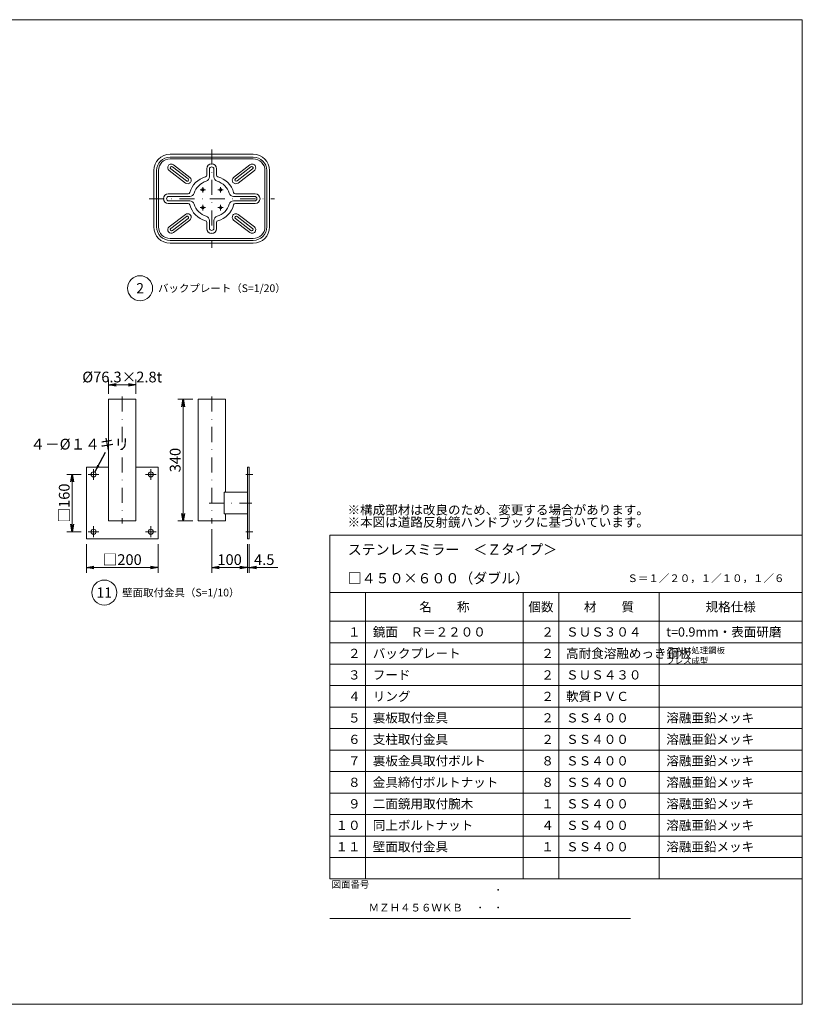
# Model space of a CAD drawing. Extents: x 19 to 409, y 11 to 286.
# Drawn here: x 190 to 409, y 11 to 286 of the extents above; entities that cross this region are included whole.
import ezdxf

# ---------------------------------------------------------------- set-up
doc = ezdxf.new("R2010")
doc.units = 0
doc.header["$LTSCALE"] = 8.4
doc.linetypes.add('DASHDOT', pattern=[1, 0.5, -0.25, 0, -0.25])
doc.layers.get('0').update_dxf_attribs({"linetype": 'CONTINUOUS'})
doc.layers.add('LEVEL001', color=7, linetype='CONTINUOUS')
doc.styles.add('GMM001', font='txt')
doc.styles.add('GMM002', font='txt.shx', dxfattribs={"bigfont": 'bigfont.shx'})
doc.styles.add('GMM003', font='txt', dxfattribs={"width": 1.5})
doc.styles.add('GMM004', font='txt', dxfattribs={"width": 0.666667})
doc.styles.add('GMM005', font='txt')
doc.dimstyles.new('GMM002', dxfattribs={"dimtxt": 3, "dimasz": 2.1, "dimexe": 1.5, "dimexo": 1.5, "dimgap": 0.7, "dimtad": 3, "dimdec": 6, "dimdsep": 46, "dimtxsty": 'GMM002', "dimblk1": 'OPEN', "dimblk2": 'OPEN', "dimsah": 1, "dimcen": 1, "dimclrd": 6, "dimclre": 6, "dimclrt": 1, "dimadec": 0, "dimazin": 0, "dimtfac": 0.833333, "dimtdec": 0, "dimtmove": 0, "dimatfit": 3, "dimfxl": 1, "dimtolj": 1, "dimtzin": 0, "dimarcsym": 0})
doc.dimstyles.new('GMM003', dxfattribs={"dimtxt": 3, "dimasz": 2.1, "dimexe": 1.5, "dimexo": 1.5, "dimgap": 0.7, "dimtad": 3, "dimdec": 6, "dimdsep": 46, "dimtxsty": 'GMM002', "dimblk1": 'NONE', "dimblk2": 'OPEN', "dimsah": 1, "dimcen": 1, "dimclrd": 6, "dimclre": 6, "dimclrt": 1, "dimadec": 0, "dimazin": 0, "dimtfac": 0.833333, "dimtdec": 0, "dimtmove": 0, "dimatfit": 3, "dimfxl": 1, "dimtolj": 1, "dimtzin": 0, "dimarcsym": 0})
doc.dimstyles.new('GMM004', dxfattribs={"dimtxt": 3, "dimasz": 2.1, "dimexe": 1.5, "dimexo": 1.5, "dimgap": 0.7, "dimtad": 3, "dimdec": 6, "dimdsep": 46, "dimtxsty": 'GMM002', "dimblk1": 'OPEN', "dimblk2": 'OPEN', "dimsah": 1, "dimcen": 1, "dimclrd": 6, "dimclre": 6, "dimclrt": 1, "dimadec": 0, "dimazin": 0, "dimtfac": 0.833333, "dimtdec": 0, "dimtmove": 0, "dimatfit": 3, "dimfxl": 1, "dimtolj": 1, "dimtzin": 0, "dimarcsym": 0})
doc.dimstyles.new('GMM005', dxfattribs={"dimtxt": 3, "dimasz": 2.1, "dimexe": 1.5, "dimexo": 1.5, "dimgap": 0, "dimtad": 1, "dimdec": 6, "dimdsep": 46, "dimtxsty": 'GMM002', "dimblk1": 'OPEN', "dimblk2": 'OPEN', "dimsah": 1, "dimcen": 1, "dimclrd": 6, "dimclre": 6, "dimclrt": 1, "dimadec": 0, "dimazin": 0, "dimtfac": 0.833333, "dimtdec": 0, "dimtmove": 0, "dimatfit": 3, "dimfxl": 1, "dimtolj": 1, "dimtzin": 0, "dimarcsym": 0})
doc.dimstyles.new('GMM006', dxfattribs={"dimtxt": 3, "dimasz": 2.1, "dimexe": 1.5, "dimexo": 1.5, "dimgap": 0.7, "dimtad": 3, "dimdec": 6, "dimdsep": 46, "dimtxsty": 'GMM002', "dimblk1": 'OPEN', "dimblk2": 'OPEN', "dimsah": 1, "dimcen": 1, "dimclrd": 6, "dimclre": 6, "dimclrt": 1, "dimadec": 0, "dimazin": 0, "dimtfac": 0.833333, "dimtdec": 0, "dimtmove": 0, "dimatfit": 3, "dimfxl": 1, "dimtolj": 1, "dimtzin": 0, "dimarcsym": 0})

# ---------------------------------------------------------------- blocks, each defined once
blk = doc.blocks.new('_OPEN')
at = {"color": 0, "linetype": 'BYBLOCK', "lineweight": -2}
for p, q in [((-1, 0.17), (0, 0)), ((0, 0), (-1, -0.17)), ((0, 0), (-1, 0))]:
    blk.add_line(p, q, dxfattribs=at)
blk = doc.blocks.new('*D4')
at = {"layer": 'LEVEL001', "color": 6, "linetype": 'CONTINUOUS', "lineweight": 5}
for p, q in [((244, 143.75), (244, 131.5)), ((244, 133), (249, 133)), ((254, 133), (249, 133))]:
    blk.add_line(p, q, dxfattribs=at)
at = {"layer": 'LEVEL001', "color": 6, "linetype": 'CONTINUOUS', "xscale": 2.1, "yscale": 2.1, "zscale": 2.1, "rotation": 180}
blk.add_blockref('_OPEN', (244, 133), dxfattribs=at)
at = {"layer": 'LEVEL001', "color": 6, "linetype": 'CONTINUOUS', "xscale": 2.1, "yscale": 2.1, "zscale": 2.1}
blk.add_blockref('_OPEN', (254, 133), dxfattribs=at)
at = {"layer": 'LEVEL001', "color": 1, "lineweight": 13, "insert": (249, 133.7), "char_height": 3, "attachment_point": 8, "style": 'GMM002'}
blk.add_mtext('\\A1;100', dxfattribs=at)
blk = doc.blocks.new('*D5')
at = {"layer": 'LEVEL001', "color": 6, "linetype": 'CONTINUOUS', "lineweight": 5}
for p, q in [((254, 139.5), (254, 131.5)), ((254.45, 139.5), (254.45, 131.5)), ((254, 133), (254.22, 133)), ((262.44, 133), (254.22, 133))]:
    blk.add_line(p, q, dxfattribs=at)
at = {"layer": 'LEVEL001', "color": 6, "linetype": 'CONTINUOUS', "xscale": 2.1, "yscale": 2.1, "zscale": 2.1, "rotation": 180}
blk.add_blockref('_OPEN', (254.45, 133), dxfattribs=at)
at = {"layer": 'LEVEL001', "color": 1, "lineweight": 13, "insert": (258.69, 133.7), "char_height": 3, "attachment_point": 8, "style": 'GMM002'}
blk.add_mtext('\\A1;4.5', dxfattribs=at)
blk = doc.blocks.new('_NONE')
at = {"color": 0, "linetype": 'BYBLOCK', "lineweight": -2}
blk.add_circle((0, 0), 0.25, dxfattribs=at)
blk = doc.blocks.new('*D6')
at = {"layer": 'LEVEL001', "color": 6, "linetype": 'CONTINUOUS', "lineweight": 5}
for p, q in [((215.185, 181.5), (215.185, 185.5)), ((222.815, 181.5), (222.815, 185.5)), ((215.185, 184), (219, 184)), ((222.815, 184), (219, 184))]:
    blk.add_line(p, q, dxfattribs=at)
at = {"layer": 'LEVEL001', "color": 6, "linetype": 'CONTINUOUS', "xscale": 2.1, "yscale": 2.1, "zscale": 2.1, "rotation": 180}
blk.add_blockref('_OPEN', (215.185, 184), dxfattribs=at)
at = {"layer": 'LEVEL001', "color": 6, "linetype": 'CONTINUOUS', "xscale": 2.1, "yscale": 2.1, "zscale": 2.1}
blk.add_blockref('_OPEN', (222.815, 184), dxfattribs=at)
at = {"layer": 'LEVEL001', "color": 1, "lineweight": 13, "insert": (219, 184.7), "char_height": 3, "attachment_point": 8, "style": 'GMM002'}
blk.add_mtext('\\A1;%%c76.3×2.8t', dxfattribs=at)
blk = doc.blocks.new('*D7')
at = {"layer": 'LEVEL001', "color": 6, "linetype": 'CONTINUOUS', "lineweight": 5}
for p, q in [((238.685, 180), (234.5, 180)), ((236, 180), (236, 163)), ((236, 146), (236, 163)), ((238.685, 146), (234.5, 146))]:
    blk.add_line(p, q, dxfattribs=at)
at = {"layer": 'LEVEL001', "color": 6, "linetype": 'CONTINUOUS', "xscale": 2.1, "yscale": 2.1, "zscale": 2.1}
for p, rotation in [((236, 180), 90), ((236, 146), 270)]:
    blk.add_blockref('_OPEN', p, dxfattribs=dict(at, rotation=rotation))
at = {"layer": 'LEVEL001', "color": 1, "lineweight": 13, "insert": (235.3, 163), "char_height": 3, "attachment_point": 8, "rotation": 90, "style": 'GMM002'}
blk.add_mtext('\\A1;340', dxfattribs=at)
blk = doc.blocks.new('*D9')
at = {"layer": 'LEVEL001', "color": 6, "linetype": 'CONTINUOUS', "lineweight": 5}
for p, q in [((207.5, 159), (203.5, 159)), ((205, 159), (205, 151)), ((205, 143), (205, 151)), ((207.5, 143), (203.5, 143))]:
    blk.add_line(p, q, dxfattribs=at)
at = {"layer": 'LEVEL001', "color": 6, "linetype": 'CONTINUOUS', "xscale": 2.1, "yscale": 2.1, "zscale": 2.1}
for p, rotation in [((205, 159), 90), ((205, 143), 270)]:
    blk.add_blockref('_OPEN', p, dxfattribs=dict(at, rotation=rotation))
at = {"layer": 'LEVEL001', "color": 1, "lineweight": 13, "insert": (204.3, 151), "char_height": 3, "attachment_point": 8, "rotation": 90, "style": 'GMM002'}
blk.add_mtext('\\A1;□160', dxfattribs=at)
blk = doc.blocks.new('*D10')
at = {"layer": 'LEVEL001', "color": 6, "linetype": 'CONTINUOUS', "lineweight": 5}
for p, q in [((209, 139.5), (209, 131.5)), ((229, 139.5), (229, 131.5)), ((209, 133), (219, 133)), ((229, 133), (219, 133))]:
    blk.add_line(p, q, dxfattribs=at)
at = {"layer": 'LEVEL001', "color": 6, "linetype": 'CONTINUOUS', "xscale": 2.1, "yscale": 2.1, "zscale": 2.1, "rotation": 180}
blk.add_blockref('_OPEN', (209, 133), dxfattribs=at)
at = {"layer": 'LEVEL001', "color": 6, "linetype": 'CONTINUOUS', "xscale": 2.1, "yscale": 2.1, "zscale": 2.1}
blk.add_blockref('_OPEN', (229, 133), dxfattribs=at)
at = {"layer": 'LEVEL001', "color": 1, "lineweight": 13, "insert": (219, 133.7), "char_height": 3, "attachment_point": 8, "style": 'GMM002'}
blk.add_mtext('\\A1;□200', dxfattribs=at)

msp = doc.modelspace()

# ---------------------------------------------------------------- linework, layer by layer
at = {"layer": 'LEVEL001', "color": 7, "linetype": 'CONTINUOUS', "lineweight": 20}
for p, q in [((255.625, 248.42), (232.375, 248.42)), ((255.625, 247.625), (232.375, 247.625)), ((255.625, 247.125), (232.375, 247.125)), ((233.0204605, 244.8941533), (237.3845471, 241.5468039)), ((254.9795395, 244.8941533), (250.6154529, 241.5468039)), ((227.83, 243.875), (227.83, 228.125)), ((228.625, 243.875), (228.625, 228.125)), ((229.125, 243.875), (229.125, 228.125)), ((236.9280904, 240.9517011), (232.5640038, 244.2990506)), ((243.375, 242.0930288), (243.375, 244.25)), ((244.625, 244.25), (244.625, 242.0930288)), ((251.0719096, 240.9517011), (255.4359962, 244.2990506)), ((258.875, 228.125), (258.875, 243.875)), ((259.375, 243.875), (259.375, 228.125)), ((260.17, 228.125), (260.17, 243.875)), ((237.9069712, 236.625), (232, 236.625)), ((250.0930288, 236.625), (256, 236.625)), ((232, 235.375), (237.9069712, 235.375)), ((256, 235.375), (250.0930288, 235.375)), ((236.9280904, 231.0482989), (232.5640038, 227.7009494)), ((251.0719096, 231.0482989), (255.4359962, 227.7009494)), ((233.0204605, 227.1058467), (237.3845471, 230.4531961)), ((243.375, 229.9069712), (243.375, 227.75)), ((244.625, 227.75), (244.625, 229.9069712)), ((254.9795395, 227.1058467), (250.6154529, 230.4531961)), ((232.375, 224.875), (255.625, 224.875)), ((232.375, 224.375), (255.625, 224.375)), ((232.375, 223.58), (255.625, 223.58)), ((277, 46), (409, 46))]:
    msp.add_line(p, q, dxfattribs=at)
at = {"layer": 'LEVEL001', "color": 6, "linetype": 'DASHDOT', "lineweight": 5}
for p, q in [((244, 249.75), (244, 222.25)), ((241.5, 239.25), (241.5, 237.75)), ((246.5, 239.25), (246.5, 237.75)), ((240.75, 238.5), (242.25, 238.5)), ((245.75, 238.5), (247.25, 238.5)), ((226.5, 236), (261.5, 236)), ((241.5, 234.25), (241.5, 232.75)), ((241.5, 234.25), (241.5, 232.75)), ((246.5, 234.25), (246.5, 232.75)), ((246.5, 234.25), (246.5, 232.75)), ((240.75, 233.5), (242.25, 233.5)), ((240.75, 233.5), (242.25, 233.5)), ((245.75, 233.5), (247.25, 233.5)), ((245.75, 233.5), (247.25, 233.5)), ((219, 180.75), (219, 145.25)), ((244, 180.75), (244, 145.25)), ((211, 160.5), (211, 157.5)), ((227, 160.5), (227, 157.5)), ((209.5, 159), (212.5, 159)), ((225.5, 159), (228.5, 159)), ((253.5, 159), (255.45, 159)), ((243.25, 151), (255.2, 151)), ((209.5, 143), (212.5, 143)), ((211, 144.5), (211, 141.5)), ((225.5, 143), (228.5, 143)), ((227, 144.5), (227, 141.5)), ((253.5, 143), (255.45, 143))]:
    msp.add_line(p, q, dxfattribs=at)
at = {"layer": 'LEVEL001', "color": 6, "linetype": 'CONTINUOUS', "lineweight": 5}
for p, q in [((237.8641115, 241.9666467), (233.3016573, 245.4661483)), ((250.1358885, 241.9666467), (254.6983427, 245.4661483)), ((232.0844394, 243.8792078), (236.6468935, 240.3797061)), ((242.625, 242.6143783), (242.625, 244.375)), ((245.375, 244.375), (245.375, 242.6143783)), ((255.9155606, 243.8792078), (251.3531065, 240.3797061)), ((237.3856217, 237.375), (231.875, 237.375)), ((250.6143783, 237.375), (256.125, 237.375)), ((231.875, 234.625), (237.3856217, 234.625)), ((256.125, 234.625), (250.6143783, 234.625)), ((232.0844394, 228.1207922), (236.6468935, 231.6202939)), ((255.9155606, 228.1207922), (251.3531065, 231.6202939)), ((237.8641115, 230.0333533), (233.3016573, 226.5338517)), ((242.625, 229.3856217), (242.625, 227.625)), ((245.375, 227.625), (245.375, 229.3856217)), ((250.1358885, 230.0333533), (254.6983427, 226.5338517)), ((287, 126), (287, 46)), ((331, 126), (331, 46)), ((341, 126), (341, 46)), ((369, 126), (369, 46)), ((277, 112), (409, 112)), ((277, 106), (409, 106)), ((277, 100), (409, 100)), ((277, 94), (409, 94)), ((277, 88), (409, 88)), ((277, 82), (409, 82)), ((277, 76), (409, 76)), ((277, 70), (409, 70)), ((277, 64), (409, 64)), ((277, 58), (409, 58)), ((277, 52), (409, 52))]:
    msp.add_line(p, q, dxfattribs=at)
at = {"layer": 'LEVEL001', "color": 2, "linetype": 'CONTINUOUS', "lineweight": 0}
for p, q in [((277, 142), (409, 142)), ((277, 46), (277, 142)), ((277, 126), (409, 126)), ((277, 118), (409, 118)), ((277, 35), (361, 35))]:
    msp.add_line(p, q, dxfattribs=at)
at = {"layer": 'LEVEL001', "color": 7, "linetype": 'CONTINUOUS', "lineweight": 20}
for points in [[(409, 286), (19, 286), (19, 11), (409, 11)], [(215.185, 180), (215.185, 146), (222.815, 146), (222.815, 180)], [(254, 161), (254, 141), (254.45, 141), (254.45, 161)], [(254, 148), (254, 154), (247.5077379, 154), (247.5077379, 148)]]:
    msp.add_lwpolyline(points, close=True, dxfattribs=at)
for points in [[(247.815, 154), (247.815, 180), (240.185, 180), (240.185, 146), (247.815, 146), (247.815, 148)], [(215.185, 161), (209, 161), (209, 141), (229, 141), (229, 161), (222.815, 161)]]:
    msp.add_lwpolyline(points, dxfattribs=at)
at = {"layer": 'LEVEL001', "color": 3, "linetype": 'CONTINUOUS', "lineweight": 9}
for centre, radius in [((241.5, 238.5), 0.35), ((246.5, 238.5), 0.35), ((241.5, 233.5), 0.35), ((246.5, 233.5), 0.35), ((211, 159), 0.7), ((227, 159), 0.7), ((211, 143), 0.7), ((227, 143), 0.7)]:
    msp.add_circle(centre, radius, dxfattribs=at)
at = {"layer": 'LEVEL001', "color": 1, "linetype": 'CONTINUOUS', "lineweight": 13}
for centre in [(224, 211), (214, 126)]:
    msp.add_circle(centre, 3.4999999, dxfattribs=at)
at = {"layer": 'LEVEL001', "color": 7, "linetype": 'CONTINUOUS', "lineweight": 20}
for centre, radius, start, end in [((232.375, 243.875), 4.545, 90, 180), ((232.375, 243.875), 3.75, 90, 180), ((255.625, 243.875), 4.545, 360, 90), ((255.625, 243.875), 3.75, 0, 90), ((232.375, 243.875), 3.25, 90, 180), ((232.7922321, 244.5966019), 0.375, 142.511008573, 232.511008573), ((232.7922321, 244.5966019), 0.375, 52.511008573, 142.511008573), ((244, 244.25), 0.625, 90, 180), ((244, 244.25), 0.625, 0, 90), ((255.2077679, 244.5966019), 0.375, 37.488991427, 127.488991427), ((255.2077679, 244.5966019), 0.375, 307.488991427, 37.488991427), ((255.625, 243.875), 3.25, 0, 90), ((242.125, 242.0930288), 1.25, 287.104635177, 0), ((245.875, 242.0930288), 1.25, 180, 252.895364823), ((237.1563187, 241.2492525), 0.375, 232.511008573, 322.511008573), ((237.1563187, 241.2492525), 0.375, 322.511008573, 52.511008573), ((244, 236), 5.125, 107.104635177, 162.895364823), ((244, 236), 5.125, 17.104635177, 72.895364823), ((250.8436813, 241.2492525), 0.375, 127.488991427, 217.488991427), ((250.8436813, 241.2492525), 0.375, 217.488991427, 307.488991427), ((232, 236), 0.625, 90, 180), ((237.9069712, 237.875), 1.25, 270, 342.895364823), ((250.0930288, 237.875), 1.25, 197.104635177, 270), ((256, 236), 0.625, 0, 90), ((232, 236), 0.625, 180, 270), ((237.9069712, 234.125), 1.25, 17.104635177, 90), ((244, 236), 5.125, 197.104635177, 252.895364823), ((244, 236), 5.125, 287.104635177, 342.895364823), ((250.0930288, 234.125), 1.25, 90, 162.895364823), ((256, 236), 0.625, 270, 0), ((237.1563187, 230.7507475), 0.375, 37.488991427, 127.488991427), ((242.125, 229.9069712), 1.25, 0, 72.895364823), ((245.875, 229.9069712), 1.25, 107.104635177, 180), ((250.8436813, 230.7507475), 0.375, 52.511008573, 142.511008573), ((237.1563187, 230.7507475), 0.375, 307.488991427, 37.488991427), ((250.8436813, 230.7507475), 0.375, 142.511008573, 232.511008573), ((232.375, 228.125), 4.545, 180, 270), ((232.375, 228.125), 3.75, 180, 270), ((232.375, 228.125), 3.25, 180, 270), ((232.7922321, 227.4033981), 0.375, 127.488991427, 217.488991427), ((232.7922321, 227.4033981), 0.375, 217.488991427, 307.488991427), ((244, 227.75), 0.625, 180, 270), ((244, 227.75), 0.625, 270, 0), ((255.2077679, 227.4033981), 0.375, 232.511008573, 322.511008573), ((255.2077679, 227.4033981), 0.375, 322.511008573, 52.511008573), ((255.625, 228.125), 3.25, 270, 0), ((255.625, 228.125), 4.545, 270, 0), ((255.625, 228.125), 3.75, 270, 0)]:
    msp.add_arc(centre, radius, start, end, dxfattribs=at)
at = {"layer": 'LEVEL001', "color": 6, "linetype": 'CONTINUOUS', "lineweight": 5}
for centre, radius, start, end in [((232.6930484, 244.6726781), 1, 142.511008573, 232.511008573), ((232.6930484, 244.6726781), 1, 52.511008573, 142.511008573), ((244, 244.375), 1.375, 90, 180), ((244, 244.375), 1.375, 0, 90), ((255.3069516, 244.6726781), 1, 37.488991427, 127.488991427), ((255.3069516, 244.6726781), 1, 307.488991427, 37.488991427), ((244, 236), 6.375, 105.826620132, 164.173379868), ((242.125, 242.6143783), 0.5, 285.826620132, 360), ((245.875, 242.6143783), 0.5, 180, 254.173379868), ((244, 236), 6.375, 15.826620132, 74.173379868), ((237.2555025, 241.1731764), 1, 232.511008573, 322.511008573), ((237.2555025, 241.1731764), 1, 322.511008573, 52.511008573), ((250.7444975, 241.1731764), 1, 127.488991427, 217.488991427), ((250.7444975, 241.1731764), 1, 217.488991427, 307.488991427), ((231.875, 236), 1.375, 90, 180), ((237.3856217, 237.875), 0.5, 270, 344.173379868), ((250.6143783, 237.875), 0.5, 195.826620132, 270), ((256.125, 236), 1.375, 0, 90), ((231.875, 236), 1.375, 180, 270), ((237.3856217, 234.125), 0.5, 15.826620132, 90), ((244, 236), 6.375, 195.826620132, 254.173379868), ((244, 236), 6.375, 285.826620132, 344.173379868), ((250.6143783, 234.125), 0.5, 90, 164.173379868), ((256.125, 236), 1.375, 270, 0), ((237.2555025, 230.8268236), 1, 37.488991427, 127.488991427), ((237.2555025, 230.8268236), 1, 307.488991427, 37.488991427), ((250.7444975, 230.8268236), 1, 142.511008573, 232.511008573), ((250.7444975, 230.8268236), 1, 52.511008573, 142.511008573), ((242.125, 229.3856217), 0.5, 360, 74.173379868), ((245.875, 229.3856217), 0.5, 105.826620132, 180), ((232.6930484, 227.3273219), 1, 127.488991427, 217.488991427), ((232.6930484, 227.3273219), 1, 217.488991427, 307.488991427), ((244, 227.625), 1.375, 180, 270), ((244, 227.625), 1.375, 270, 0), ((255.3069516, 227.3273219), 1, 232.511008573, 322.511008573), ((255.3069516, 227.3273219), 1, 322.511008573, 52.511008573)]:
    msp.add_arc(centre, radius, start, end, dxfattribs=at)
at = {"layer": 'LEVEL001', "color": 3}
for p in [(324, 43), (319, 38), (324, 38)]:
    msp.add_point(p, dxfattribs=at)

# ---------------------------------------------------------------- texts
at = {"layer": 'LEVEL001', "color": 1, "lineweight": 13}
for s, insert, char_height, attachment_point, line_spacing_factor, style in [('\\T1.000000;2', (224, 211), 2.857142857, 5, 0.8, 'GMM001'), ('\\T1.000000;バックプレート（\\T1.000000;S=1/20\\T1.000000;）', (229, 211), 2.142857143, 4, 0.8, 'GMM001'), ('{\\T1.000000;※構成部材は改良のため、変更する場合があります。}\\P{\\T1.000000;※本図は道路反射鏡ハンドブックに基づいています。}', (281.9500891, 150.3772913), 2.571428571, 1, 0.8, 'GMM001'), ('\\T1.000000;ステンレスミラー\u3000＜Ｚタイプ＞', (282, 138), 2.857142857, 4, 0.8, 'GMM001'), ('\\T1.000000;□４５０×６００（ダブル）', (282, 130), 2.857142857, 4, 0.8, 'GMM001'), ('\\T1.000000;Ｓ＝１／２０，１／１０，１／６', (404, 130), 2.142857143, 6, 0.8, 'GMM001'), ('\\T1.000000;11', (214, 126), 2.857142857, 5, 0.8, 'GMM001'), ('\\T1.000000;壁面取付金具（\\T1.000000;S=1/10\\T1.000000;）', (219, 126), 2.142857143, 4, 0.8, 'GMM001'), ('\\T1.000000;名\u3000\u3000称', (309, 122), 2.571428571, 5, 0.8, 'GMM001'), ('\\T1.000000;個数', (336, 122), 2.571428571, 5, 0.8, 'GMM001'), ('\\T1.000000;材\u3000\u3000質', (355, 122), 2.571428571, 5, 0.8, 'GMM001'), ('\\T1.000000;規格仕様', (389, 122), 2.571428571, 5, 0.8, 'GMM001'), ('\\T1.000000;１', (285.6, 115), 2.571428571, 6, 0.8, 'GMM001'), ('\\T1.000000;鏡面\u3000Ｒ＝２２００', (289, 115), 2.571428571, 4, 0.8, 'GMM001'), ('\\T1.000000;２', (339.6, 115), 2.571428571, 6, 0.8, 'GMM001'), ('\\T1.000000;ＳＵＳ３０４', (343, 115), 2.571428571, 4, 0.8, 'GMM001'), ('\\T1.000000;t=0.9mm\\T1.000000;・表面研磨', (371, 115), 2.571428571, 4, 0.8, 'GMM001'), ('\\T1.000000;２', (285.6, 109), 2.571428571, 6, 0.8, 'GMM001'), ('\\T1.000000;バックプレート', (289, 109), 2.571428571, 4, 0.8, 'GMM001'), ('\\T1.000000;２', (339.6, 109), 2.571428571, 6, 0.8, 'GMM001'), ('\\T1.000000;高耐食溶融めっき鋼板', (343, 109), 2.571428571, 4, 0.8, 'GMM004'), ('{\\T1.000000;ＺＡＭ処理鋼板}\\P{\\T1.000000;プレス成型}', (371, 110.7053308), 1.714285714, 1, 1.01, 'GMM003'), ('\\T1.000000;３', (285.6, 103), 2.571428571, 6, 0.8, 'GMM001'), ('\\T1.000000;フード', (289, 103), 2.571428571, 4, 0.8, 'GMM001'), ('\\T1.000000;２', (339.6, 103), 2.571428571, 6, 0.8, 'GMM001'), ('\\T1.000000;ＳＵＳ４３０', (343, 103), 2.571428571, 4, 0.8, 'GMM001'), ('\\T1.000000;４', (285.6, 97), 2.571428571, 6, 0.8, 'GMM001'), ('\\T1.000000;リング', (289, 97), 2.571428571, 4, 0.8, 'GMM001'), ('\\T1.000000;２', (339.6, 97), 2.571428571, 6, 0.8, 'GMM001'), ('\\T1.000000;軟質ＰＶＣ', (343, 97), 2.571428571, 4, 0.8, 'GMM001'), ('\\T1.000000;５', (285.6, 91), 2.571428571, 6, 0.8, 'GMM001'), ('\\T1.000000;裏板取付金具', (289, 91), 2.571428571, 4, 0.8, 'GMM001'), ('\\T1.000000;２', (339.6, 91), 2.571428571, 6, 0.8, 'GMM001'), ('\\T1.000000;ＳＳ４００', (343, 91), 2.571428571, 4, 0.8, 'GMM001'), ('\\T1.000000;溶融亜鉛メッキ', (371, 91), 2.571428571, 4, 0.8, 'GMM001'), ('\\T1.000000;６', (285.6, 85), 2.571428571, 6, 0.8, 'GMM001'), ('\\T1.000000;支柱取付金具', (289, 85), 2.571428571, 4, 0.8, 'GMM001'), ('\\T1.000000;２', (339.6, 85), 2.571428571, 6, 0.8, 'GMM001'), ('\\T1.000000;ＳＳ４００', (343, 85), 2.571428571, 4, 0.8, 'GMM001'), ('\\T1.000000;溶融亜鉛メッキ', (371, 85), 2.571428571, 4, 0.8, 'GMM001'), ('\\T1.000000;７', (285.6, 79), 2.571428571, 6, 0.8, 'GMM001'), ('\\T1.000000;裏板金具取付ボルト', (289, 79), 2.571428571, 4, 0.8, 'GMM001'), ('\\T1.000000;８', (339.6, 79), 2.571428571, 6, 0.8, 'GMM001'), ('\\T1.000000;ＳＳ４００', (343, 79), 2.571428571, 4, 0.8, 'GMM001'), ('\\T1.000000;溶融亜鉛メッキ', (371, 79), 2.571428571, 4, 0.8, 'GMM001'), ('\\T1.000000;８', (285.6, 73), 2.571428571, 6, 0.8, 'GMM001'), ('\\T1.000000;金具締付ボルトナット', (289, 73), 2.571428571, 4, 0.8, 'GMM001'), ('\\T1.000000;８', (339.6, 73), 2.571428571, 6, 0.8, 'GMM001'), ('\\T1.000000;ＳＳ４００', (343, 73), 2.571428571, 4, 0.8, 'GMM001'), ('\\T1.000000;溶融亜鉛メッキ', (371, 73), 2.571428571, 4, 0.8, 'GMM001'), ('\\T1.000000;９', (285.6, 67), 2.571428571, 6, 0.8, 'GMM001'), ('\\T1.000000;二面鏡用取付腕木', (289, 67), 2.571428571, 4, 0.8, 'GMM001'), ('\\T1.000000;１', (339.6, 67), 2.571428571, 6, 0.8, 'GMM001'), ('\\T1.000000;ＳＳ４００', (343, 67), 2.571428571, 4, 0.8, 'GMM001'), ('\\T1.000000;溶融亜鉛メッキ', (371, 67), 2.571428571, 4, 0.8, 'GMM001'), ('\\T1.000000;１０', (285.6, 61), 2.571428571, 6, 0.8, 'GMM001'), ('\\T1.000000;同上ボルトナット', (289, 61), 2.571428571, 4, 0.8, 'GMM001'), ('\\T1.000000;４', (339.6, 61), 2.571428571, 6, 0.8, 'GMM001'), ('\\T1.000000;ＳＳ４００', (343, 61), 2.571428571, 4, 0.8, 'GMM001'), ('\\T1.000000;溶融亜鉛メッキ', (371, 61), 2.571428571, 4, 0.8, 'GMM001'), ('\\T1.000000;１１', (285.6, 55), 2.571428571, 6, 0.8, 'GMM001'), ('\\T1.000000;壁面取付金具', (289, 55), 2.571428571, 4, 0.8, 'GMM001'), ('\\T1.000000;１', (339.6, 55), 2.571428571, 6, 0.8, 'GMM001'), ('\\T1.000000;ＳＳ４００', (343, 55), 2.571428571, 4, 0.8, 'GMM001'), ('\\T1.000000;溶融亜鉛メッキ', (371, 55), 2.571428571, 4, 0.8, 'GMM001'), ('\\T1.000000;ＭＺＨ４５６ＷＫＢ', (301, 38), 2.142857143, 5, 0.8, 'GMM001')]:
    msp.add_mtext(s, dxfattribs=dict(at, insert=insert, char_height=char_height, attachment_point=attachment_point, line_spacing_factor=line_spacing_factor, style=style))
at = {"layer": 'LEVEL001', "color": 1, "lineweight": 13, "insert": (193.3495974, 165.9440303), "char_height": 3, "attachment_point": 7, "style": 'GMM002'}
msp.add_mtext('\\A1;４－%%c１４キリ', dxfattribs=at)
at = {"layer": 'LEVEL001', "color": 2, "lineweight": 0, "insert": (277.5, 44.5), "char_height": 1.928571429, "attachment_point": 4, "line_spacing_factor": 0.8, "style": 'GMM005'}
msp.add_mtext('\\T1.370370;図面番号', dxfattribs=at)

# ---------------------------------------------------------------- dimensions: what is measured, and where the dimension line sits
at = {"layer": 'LEVEL001', "color": 1, "linetype": 'CONTINUOUS', "lineweight": 13}
for base, p1, p2, text, dimstyle, override, picture, middle in [((222.815, 184), (215.185, 180), (222.815, 180), '\\A1;%%c76.3×2.8t', 'GMM004', {"dimpost": '%%c<>'}, '*D6', (219, 184.7)), ((229, 133), (209, 141), (229, 141), '\\A1;□200', 'GMM006', {"dimpost": '□<>'}, '*D10', (219, 133.7))]:
    dim = msp.add_linear_dim(base=base, p1=p1, p2=p2, text=text, dimstyle=dimstyle, override=override, dxfattribs=at)
    dim.commit()
    dim.dimension.update_dxf_attribs({"geometry": picture, "text_midpoint": middle, "dimtype": 128})
dim = msp.add_linear_dim(base=(236, 146), p1=(240.185, 180), p2=(240.185, 146), angle=270, text='\\A1;340', dimstyle='GMM002', dxfattribs=at)
dim.commit()
dim.dimension.update_dxf_attribs({"geometry": '*D7', "text_midpoint": (235.3, 163), "dimtype": 128})
dim = msp.add_linear_dim(base=(205, 143), p1=(209, 159), p2=(209, 143), angle=270, text='\\A1;□160', dimstyle='GMM006', override={"dimpost": '□<>'}, dxfattribs=at)
dim.commit()
dim.dimension.update_dxf_attribs({"geometry": '*D9', "text_midpoint": (204.3, 151), "dimtype": 128})
for base, p1, p2, text, dimstyle, picture, middle in [((254, 133), (244, 145.25), (254, 141), '\\A1;100', 'GMM002', '*D4', (249, 133.7)), ((254.45, 133), (254, 141), (254.45, 141), '\\A1;4.5', 'GMM003', '*D5', (258.6928571, 133.7))]:
    dim = msp.add_linear_dim(base=base, p1=p1, p2=p2, text=text, dimstyle=dimstyle, dxfattribs=at)
    dim.commit()
    dim.dimension.update_dxf_attribs({"geometry": picture, "text_midpoint": middle, "dimtype": 128})

# ---------------------------------------------------------------- leaders
at = {"layer": 'LEVEL001', "color": 6, "linetype": 'CONTINUOUS', "lineweight": 13}
msp.add_leader([(211.3223122, 159.6213814), (214.3495974, 165.2440303)], dimstyle='GMM005', dxfattribs=at)

doc.saveas('drawing.dxf')
